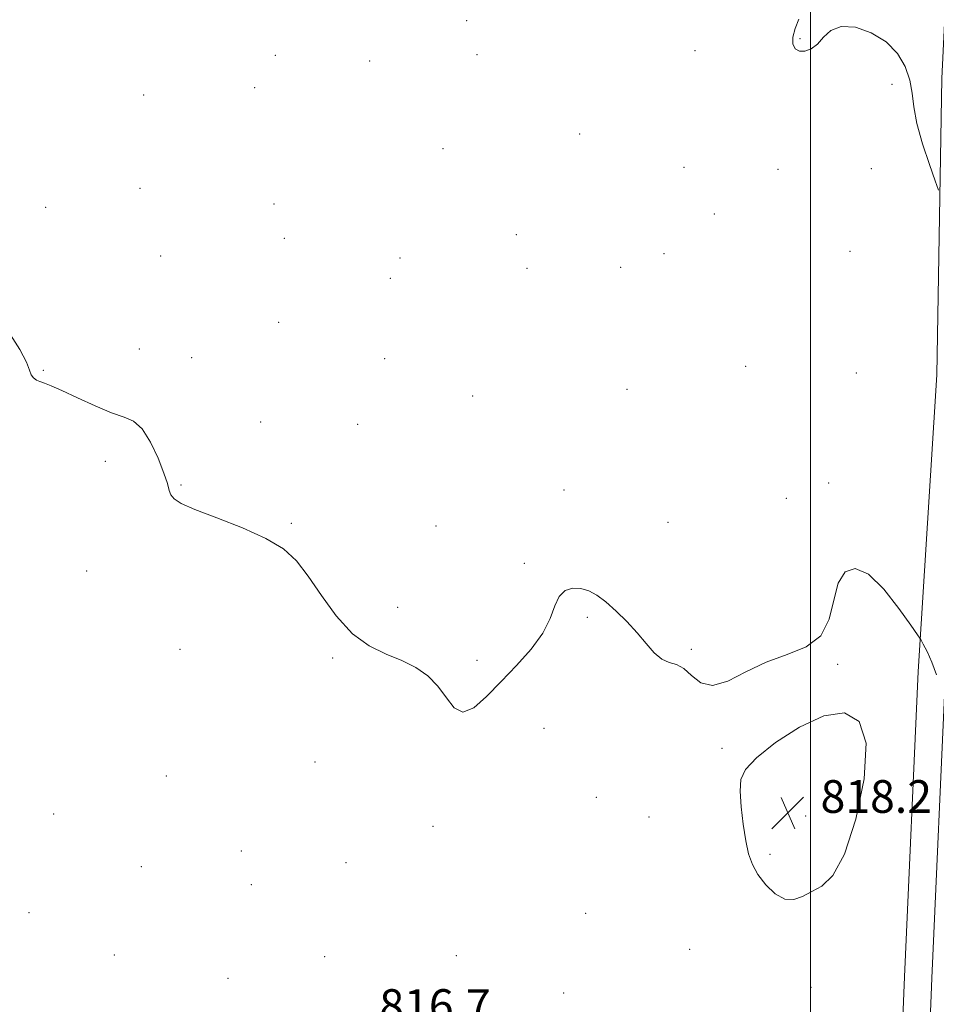
# Model space of a CAD drawing. Extents: x 2102300 to 2105200, y 297300 to 300200.
# Drawn here: x 2104307 to 2104531, y 298136 to 298377 of the extents above; entities that cross this region are included whole.
import ezdxf

# ---------------------------------------------------------------- set-up
doc = ezdxf.new("R2010")
doc.units = 0
doc.header["$MEASUREMENT"] = 0
for name, color, linetype, lineweight in [('BREAKLINE DTM HARD', 7, 'Continuous', 0), ('CONTOUR INDEX', 41, 'Continuous', 13), ('CONTOUR INTERMEDIATE', 44, 'Continuous', 0), ('GRID LINE', 7, 'Continuous', 0), ('SPOT ELEVATION', 7, 'Continuous', 0), ('SPOT ELEVATION DTM', 2, 'Continuous', 13)]:
    doc.layers.add(name, color=color, linetype=linetype, lineweight=lineweight)
doc.styles.add('Style-WORKING', font='WORKING.shx')

# ---------------------------------------------------------------- blocks, each defined once
blk = doc.blocks.new('SPOT')
at = {"layer": 'SPOT ELEVATION'}
for p, q in [((-3.91, -3.91), (3.82, 3.81)), ((-1.65, 3.77), (1.72, -3.93))]:
    blk.add_line(p, q, dxfattribs=at)

msp = doc.modelspace()

# ---------------------------------------------------------------- linework, layer by layer
at = {"layer": 'BREAKLINE DTM HARD'}
for points in [[(2104522.91, 298002.11, 818.32), (2104524.35, 298029.9, 818.05), (2104527.26, 298079.98, 817.64), (2104529.76, 298142.16, 817.73), (2104533.09, 298216.86, 818.05), (2104537.67, 298289.47, 819.4), (2104538.91, 298362.08, 820.71), (2104541.83, 298423, 822.16), (2104543.91, 298473.5, 825.73), (2104543.07, 298501.87, 827.95), (2104534.72, 298529.83, 829.94), (2104521.78, 298554.87, 832.42), (2104506.34, 298571.56, 834.32), (2104485.06, 298589.92, 835.41), (2104454.59, 298611.2, 835), (2104417.03, 298636.23, 834.01), (2104370.71, 298665.43, 831.56), (2104317.29, 298700.48, 829.94), (2104266.79, 298733.86, 829.21), (2104217.13, 298766.82, 828.85), (2104159.54, 298804.37, 828.31), (2104074.82, 298856.94, 827.59), (2104015.56, 298894.91, 827.72), (2103996.67, 298907.19, 827.7)], [(2104516.13, 298001.69, 818.13), (2104517.61, 298030.27, 817.85), (2104520.52, 298080.31, 817.44), (2104523.02, 298142.45, 817.53), (2104526.35, 298217.22, 817.85), (2104530.92, 298289.74, 819.2), (2104532.16, 298362.3, 820.51), (2104535.09, 298423.3, 821.96), (2104537.16, 298473.54, 825.53), (2104536.35, 298500.79, 827.75), (2104528.43, 298527.29, 829.74), (2104516.2, 298550.96, 832.22), (2104501.64, 298566.7, 834.12), (2104480.91, 298584.58, 835.21), (2104450.79, 298605.62, 834.8), (2104413.36, 298630.57, 833.81), (2104367.06, 298659.75, 831.36), (2104313.58, 298694.84, 829.74), (2104263.06, 298728.23, 829.01), (2104213.42, 298761.18, 828.65), (2104155.92, 298798.67, 828.11), (2104071.22, 298851.23, 827.39), (2104011.9, 298889.24, 827.52), (2103997.12, 298898.85, 827.51)]]:
    msp.add_polyline3d(points, dxfattribs=at)
at = {"layer": 'CONTOUR INDEX', "elevation": 820, "flags": 128}
msp.add_lwpolyline([(2104497.22, 298376.798), (2104496.323, 298374.548), (2104495.694, 298372.428), (2104495.686, 298370.734), (2104496.266, 298369.56), (2104497.305, 298368.948), (2104498.67, 298368.933), (2104500.206, 298369.521), (2104501.753, 298370.71), (2104503.252, 298372.393), (2104505.036, 298374.037), (2104507.541, 298375.005), (2104511.009, 298374.798), (2104514.916, 298373.487), (2104518.546, 298371.285), (2104521.322, 298368.418), (2104523.223, 298365.182), (2104524.369, 298361.888), (2104524.939, 298358.715), (2104525.353, 298355.324), (2104526.09, 298351.247), (2104527.464, 298346.274), (2104529.122, 298341.232), (2104530.545, 298337.206), (2104531.363, 298334.949)], dxfattribs=at)
at = {"layer": 'CONTOUR INTERMEDIATE', "elevation": 818, "flags": 128}
for points in [[(2104303.679, 298300.488), (2104306.521, 298295.982), (2104308.153, 298292.873), (2104308.926, 298290.942), (2104309.361, 298289.776), (2104309.89, 298289.016), (2104310.594, 298288.5), (2104311.467, 298288.118), (2104312.571, 298287.732), (2104314.238, 298287.102), (2104316.866, 298285.96), (2104320.649, 298284.175), (2104324.96, 298282.165), (2104328.966, 298280.485), (2104332.042, 298279.453), (2104334.397, 298278.443), (2104336.446, 298276.59), (2104338.49, 298273.341), (2104340.372, 298269.39), (2104341.817, 298265.743), (2104342.652, 298263.171), (2104343.111, 298261.516), (2104343.53, 298260.386), (2104344.299, 298259.413), (2104346.034, 298258.313), (2104349.409, 298256.826), (2104354.751, 298254.775), (2104361.009, 298252.333), (2104366.785, 298249.755), (2104371.05, 298247.178), (2104374.23, 298244.263), (2104377.118, 298240.553), (2104380.357, 298235.825), (2104383.999, 298230.803), (2104387.943, 298226.446), (2104392.071, 298223.452), (2104396.177, 298221.469), (2104400.037, 298219.88), (2104403.463, 298218.156), (2104406.411, 298216.101), (2104408.879, 298213.605), (2104410.921, 298210.737), (2104412.835, 298208.297), (2104414.979, 298207.264), (2104417.636, 298208.332), (2104420.786, 298211.059), (2104424.337, 298214.716), (2104428.124, 298218.67), (2104431.698, 298222.669), (2104434.54, 298226.554), (2104436.318, 298230.154), (2104437.447, 298233.243), (2104438.532, 298235.58), (2104440.036, 298236.991), (2104441.879, 298237.581), (2104443.839, 298237.521), (2104445.759, 298236.948), (2104447.738, 298235.855), (2104449.936, 298234.199), (2104452.446, 298231.985), (2104455.088, 298229.397), (2104457.615, 298226.666), (2104459.838, 298224.033), (2104461.809, 298221.777), (2104463.641, 298220.189), (2104465.431, 298219.397), (2104467.218, 298218.876), (2104469.026, 298217.938), (2104470.923, 298216.191), (2104473.165, 298214.426), (2104476.05, 298213.726), (2104479.79, 298214.829), (2104484.246, 298217.084), (2104489.19, 298219.494), (2104494.317, 298221.365), (2104499.015, 298223.23), (2104502.598, 298225.927), (2104504.637, 298229.976), (2104505.745, 298234.622), (2104506.798, 298238.794), (2104508.516, 298241.538), (2104511.002, 298242.385), (2104514.207, 298240.985), (2104517.968, 298237.313), (2104521.669, 298232.636), (2104524.582, 298228.545), (2104526.212, 298226.194), (2104526.998, 298224.988), (2104527.616, 298223.89), (2104528.577, 298222.069), (2104529.75, 298219.505), (2104530.841, 298216.378)], [(2104487.181, 298167.498), (2104489.116, 298165.006), (2104491.414, 298162.834), (2104493.774, 298161.513), (2104495.976, 298161.403), (2104498.115, 298162.175), (2104500.361, 298163.327), (2104502.846, 298164.67), (2104505.54, 298167.263), (2104508.37, 298172.48), (2104511.141, 298181.027), (2104513.164, 298190.952), (2104513.627, 298199.637), (2104511.929, 298204.993), (2104508.322, 298207.052), (2104503.273, 298206.372), (2104497.347, 298203.609), (2104491.51, 298199.797), (2104486.833, 298196.065), (2104484.099, 298193.22), (2104482.966, 298190.776), (2104482.806, 298187.923), (2104483.077, 298184.11), (2104483.583, 298179.818), (2104484.21, 298175.786), (2104484.902, 298172.563), (2104485.819, 298169.935), (2104487.181, 298167.498)]]:
    msp.add_lwpolyline(points, dxfattribs=at)
at = {"layer": 'GRID LINE', "flags": 128}
msp.add_lwpolyline([(2104500, 300000), (2104500, 297500)], dxfattribs=at)
at = {"layer": 'SPOT ELEVATION DTM'}
for p in [(2104415.89, 298376.45, 819.3), (2104497.48, 298372.04, 820.1), (2104471.74, 298369.09, 819.2), (2104369.07, 298367.96, 819.3), (2104392.14, 298366.55, 818.8), (2104418.45, 298368.11, 819.1), (2104364.03, 298360.04, 819.3), (2104519.96, 298360.89, 819.6), (2104336.82, 298358.26, 819.3), (2104443.52, 298348.74, 818.6), (2104410.1, 298345.08, 818.9), (2104469.11, 298340.54, 818.9), (2104492.11, 298340.05, 819.3), (2104514.9, 298340.19, 819.3), (2104335.99, 298335.4, 819.6), (2104312.84, 298330.72, 819.3), (2104368.74, 298331.54, 819.1), (2104476.52, 298329.16, 819.3), (2104371.3, 298323.21, 818.9), (2104428.08, 298324.06, 818.7), (2104341.03, 298318.89, 819.3), (2104399.55, 298318.37, 818.7), (2104464.2, 298319.46, 818.3), (2104509.69, 298319.99, 818.7), (2104430.62, 298315.84, 818.6), (2104453.6, 298316.09, 818.4), (2104397.21, 298313.4, 818.7), (2104369.93, 298302.6, 818.6), (2104335.83, 298296.08, 818.8), (2104348.64, 298293.95, 818.7), (2104395.84, 298293.7, 818.6), (2104484.15, 298291.85, 818.9), (2104312.3, 298290.84, 818.1), (2104511.25, 298290.22, 818.6), (2104417.37, 298284.58, 818.5), (2104455.15, 298286.26, 818.5), (2104365.45, 298278.21, 818.3), (2104389.24, 298277.64, 818.5), (2104327.45, 298268.58, 817.5), (2104345.97, 298262.82, 818.1), (2104504.44, 298263.32, 818.1), (2104439.71, 298261.57, 818.3), (2104494.14, 298259.52, 818.8), (2104373.01, 298253.42, 818.1), (2104465.15, 298253.69, 818.4), (2104408.36, 298252.77, 818.6), (2104429.97, 298243.68, 818.1), (2104322.92, 298241.74, 817.3), (2104399.03, 298232.88, 818.5), (2104445.42, 298230.46, 817.9), (2104345.74, 298222.65, 817.3), (2104470.9, 298222.61, 818.1), (2104383.08, 298220.46, 817.8), (2104418.41, 298219.96, 818.2), (2104506.7, 298218.91, 817.9), (2104434.81, 298203.32, 817.6), (2104478.37, 298198.39, 817.9), (2104378.8, 298195.09, 817.3), (2104342.43, 298191.61, 817.1), (2104447.61, 298186.41, 816.9), (2104314.82, 298182.36, 816.9), (2104460.5, 298181.56, 817.2), (2104498.86, 298181.83, 818.3), (2104407.63, 298179.27, 817.7), (2104360.75, 298173.25, 816.9), (2104490.12, 298172.47, 818.2), (2104336.28, 298169.46, 817.1), (2104386.33, 298170.41, 816.9), (2104363.24, 298165.06, 816.9), (2104308.76, 298158.17, 817.3), (2104445.01, 298158.04, 816.4), (2104329.7, 298147.83, 817.1), (2104381.11, 298147.46, 816.8), (2104413.39, 298147.68, 816.7), (2104470.47, 298149.2, 817.2), (2104357.46, 298142.13, 816.8), (2104500.14, 298139.89, 817.7), (2104396.27, 298137.81, 816.7), (2104439.6, 298138.54, 816.2)]:
    msp.add_point(p, dxfattribs=at)

# ---------------------------------------------------------------- block references
at = {"layer": 'SPOT ELEVATION'}
msp.add_blockref('SPOT', (2104494.498, 298182.608, 818.227), dxfattribs=at)

# ---------------------------------------------------------------- texts
at = {"layer": 'SPOT ELEVATION', "style": 'Style-WORKING'}
for s, p in [('818.2', (2104502.498, 298182.608, 818.227)), ('816.7', (2104394.52, 298131.46, 816.742))]:
    msp.add_text(s, height=8, dxfattribs=at).set_placement(p)

doc.saveas('drawing.dxf')
